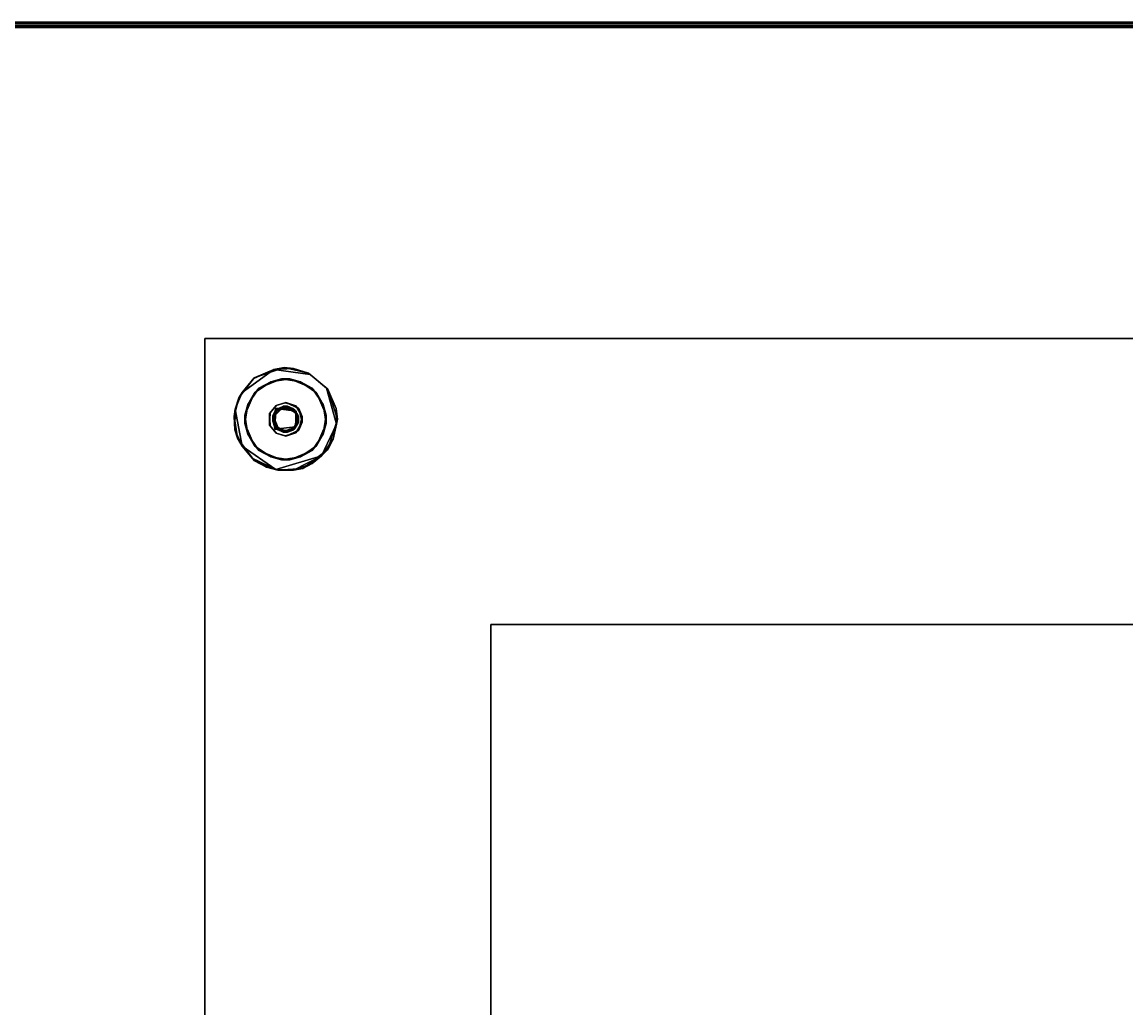
# Model space of a CAD drawing. Extents: x -290 to 233, y -250 to 89.
# Drawn here: x -214 to -202, y -197 to -186 of the extents above; entities that cross this region are included whole.
import ezdxf
from ezdxf.enums import TextEntityAlignment as Align

# ---------------------------------------------------------------- set-up
doc = ezdxf.new("R2010")
doc.units = 0
doc.header["$LTSCALE"] = 96
doc.header["$MEASUREMENT"] = 0
for name, color, linetype in [('AFUWK-3-TP-EDLM-SH', 7, 'Continuous'), ('AFUWK-3-TPLM-TH', 7, 'Continuous'), ('AFUWK-P', 7, 'Continuous'), ('AFUWS-3-BSPT', 7, 'Continuous'), ('AFUWS-3-GDPL-FXBK', 7, 'Continuous'), ('AFUWS-3-HWSS-FXSL', 7, 'Continuous'), ('AFUWS-P', 7, 'Continuous'), ('MAIN_FURN', 7, 'Continuous')]:
    doc.layers.add(name, color=color, linetype=linetype)

# ---------------------------------------------------------------- blocks, each defined once
blk = doc.blocks.new('VA6624TP')
at = {"layer": 'AFUWK-3-TP-EDLM-SH', "color": 5, "linetype": 'Continuous'}
for points in [[(0.059, 0, 0.96), (0.059, 0, 0.053), (65.941, 0, 0.048), (65.941, 0, 0.955)], [(0.059, -0.005, 0.035), (65.941, 0, 0.048), (0.059, 0, 0.053)], [(0.059, -0.005, 0.035), (65.941, -0.016, 0.018), (65.941, 0, 0.048)], [(0.059, 0, 0.96), (65.941, -0.005, 0.973), (0.059, -0.016, 0.99)], [(0.059, 0, 0.96), (65.941, 0, 0.955), (65.941, -0.005, 0.973)], [(0.059, -0.018, 0.016), (65.941, -0.016, 0.018), (0.059, -0.005, 0.035)], [(0.059, -0.016, 0.99), (65.941, -0.005, 0.973), (65.941, -0.018, 0.992)], [(0.059, -0.018, 0.016), (0.059, -0.042, 0.002), (65.941, -0.039, 0.003), (65.941, -0.016, 0.018)], [(0.059, -0.039, 1.005), (0.059, -0.016, 0.99), (65.941, -0.018, 0.992), (65.941, -0.042, 1.006)], [(0.059, -0.042, 0.002), (0.059, -0.059), (65.941, -0.059), (65.941, -0.039, 0.003)], [(0.059, -0.039, 1.005), (65.941, -0.042, 1.006), (65.941, -0.059, 1.008), (0.059, -0.059, 1.008)], [(0.059, -0.059, 1.008), (65.941, -0.059, 1.008), (65.941, -0.059), (0.059, -0.059)]]:
    blk.add_3dface(points, dxfattribs=at)
at = {"layer": 'AFUWK-3-TPLM-TH', "color": 42, "linetype": 'Continuous'}
for points, invisible_edges in [([(65.941, -23.941), (0.059, -0.059), (0.059, -23.941)], 1), ([(65.941, -23.941), (65.941, -0.059), (0.059, -0.059)], 12), ([(0.059, -23.941, 1.008), (65.941, -0.059, 1.008), (65.941, -23.941, 1.008)], 1), ([(0.059, -23.941, 1.008), (0.059, -0.059, 1.008), (65.941, -0.059, 1.008)], 12), ([(65.941, -0.059), (0.059, -0.059, 1.008), (0.059, -0.059)], 1), ([(65.941, -0.059), (65.941, -0.059, 1.008), (0.059, -0.059, 1.008)], 12)]:
    blk.add_3dface(points, dxfattribs=dict(at, invisible_edges=invisible_edges))
at = {"layer": 'AFUWK-P', "color": 7, "linetype": 'Continuous'}
for p, q in [((0.059, 0), (65.941, 0)), ((65.941, -0.005), (0.059, 0)), ((0.059, -0.005), (65.941, 0)), ((0.059, -0.016), (65.941, -0.005)), ((0.059, -0.005), (65.941, -0.016)), ((0.059, -0.016), (65.941, -0.018)), ((0.059, -0.018), (65.941, -0.016)), ((0.059, -0.039), (65.941, -0.042)), ((0.059, -0.042), (65.941, -0.039)), ((0.059, -0.059), (65.941, -0.059)), ((0.059, -0.059), (65.941, -0.059))]:
    blk.add_line(p, q, dxfattribs=at)
blk = doc.blocks.new('VA18SQ28HB')
at = {"layer": 'AFUWS-3-BSPT', "color": 30, "linetype": 'Continuous'}
for points, invisible_edges in [([(0, 0, 0.75), (18, 0, 1.125), (0, 0, 1.125)], 1), ([(0, 0, 0.75), (18, 0, 0.75), (18, 0, 1.125)], 12), ([(0, -18, 0.75), (0, 0, 1.125), (0, -18, 1.125)], 1), ([(0, -18, 0.75), (0, 0, 0.75), (0, 0, 1.125)], 12), ([(18, 0, 1.125), (0, -18, 1.125), (0, 0, 1.125)], 1), ([(18, 0, 1.125), (18, -18, 1.125), (0, -18, 1.125)], 12), ([(18, -18, 0.75), (0, 0, 0.75), (0, -18, 0.75)], 1), ([(18, -18, 0.75), (18, 0, 0.75), (0, 0, 0.75)], 12), ([(0.769, -0.759, 0.748), (0.539, -0.587, 0.748), (0.714, -0.467, 0.748)], 13), ([(0.829, -0.434, 0.689), (0.586, -0.538, 0.689), (0.783, -0.722, 0.689)], 14), ([(0.769, -0.759, 0.748), (0.714, -0.467, 0.748), (0.921, -0.434, 0.748), (0.99, -0.788, 0.748)], 5), ([(1.036, -0.467, 0.689), (0.829, -0.434, 0.689), (0.783, -0.722, 0.689), (0.879, -0.693, 0.689)], 10), ([(1.017, -0.757, 0.689), (1.212, -0.587, 0.689), (1.036, -0.467, 0.689), (0.879, -0.693, 0.689)], 5), ([(1.283, -0.714, 0.748), (0.99, -0.788, 0.748), (0.921, -0.434, 0.748), (1.164, -0.538, 0.748)], 3), ([(0.769, -0.759, 0.748), (0.757, -0.983, 0.748), (0.434, -0.829, 0.748), (0.539, -0.587, 0.748)], 10), ([(0.783, -0.722, 0.689), (0.586, -0.538, 0.689), (0.467, -0.714, 0.689), (0.702, -0.811, 0.689)], 5), ([(1.316, -0.829, 0.689), (1.212, -0.587, 0.689), (1.017, -0.757, 0.689)], 14), ([(0.709, -0.946, 0.689), (0.702, -0.811, 0.689), (0.467, -0.714, 0.689), (0.434, -0.921, 0.689)], 10), ([(0.889, -0.747, 0.32), (0.871, -0.695, 0.32), (0.774, -0.726, 0.32), (0.785, -0.783, 0.32)], 5), ([(0.983, -0.805, 0.32), (0.985, -0.73, 0.32), (0.871, -0.695, 0.32), (0.889, -0.747, 0.32)], 5), ([(0.981, -0.955, 0.747), (0.99, -0.788, 0.748), (1.283, -0.714, 0.748), (1.316, -0.921, 0.748)], 10), ([(0.757, -0.983, 0.748), (0.586, -1.212, 0.748), (0.467, -1.036, 0.748), (0.434, -0.829, 0.748)], 9), ([(0.75, -0.862, 0.32), (0.709, -0.804, 0.32), (0.702, -0.939, 0.32), (0.767, -0.945, 0.32)], 5), ([(0.75, -0.862, 0.32), (0.785, -0.783, 0.32), (0.774, -0.726, 0.32), (0.709, -0.804, 0.32)], 10), ([(0.983, -0.805, 0.32), (1, -0.888, 0.32), (1.055, -0.845, 0.32), (0.985, -0.73, 0.32)], 10), ([(1.017, -0.757, 0.689), (1.055, -0.905, 0.689), (1.283, -1.036, 0.689), (1.316, -0.829, 0.689)], 10), ([(0.709, -0.946, 0.689), (0.434, -0.921, 0.689), (0.539, -1.163, 0.689)], 13), ([(0.709, -0.946, 0.689), (0.539, -1.163, 0.689), (0.714, -1.283, 0.689), (0.774, -1.024, 0.689)], 5), ([(0.767, -0.945, 0.32), (0.702, -0.939, 0.32), (0.783, -1.028, 0.32)], 13), ([(0.981, -0.955, 0.747), (1.036, -1.283, 0.748), (0.829, -1.316, 0.748), (0.757, -0.983, 0.748)], 5), ([(0.861, -1.003, 0.32), (0.767, -0.945, 0.32), (0.783, -1.028, 0.32), (0.879, -1.057, 0.32)], 10), ([(1, -0.888, 0.32), (0.965, -0.967, 0.32), (1.017, -0.993, 0.32), (1.055, -0.845, 0.32)], 10), ([(1.036, -1.283, 0.748), (0.981, -0.955, 0.747), (1.316, -0.921, 0.748), (1.212, -1.163, 0.748)], 3), ([(1.055, -0.905, 0.689), (0.985, -1.02, 0.689), (1.164, -1.212, 0.689), (1.283, -1.036, 0.689)], 10), ([(0.757, -0.983, 0.748), (0.829, -1.316, 0.748), (0.586, -1.212, 0.748)], 13), ([(0.774, -1.024, 0.689), (0.714, -1.283, 0.689), (0.921, -1.316, 0.689), (0.871, -1.055, 0.689)], 5), ([(0.965, -0.967, 0.32), (0.861, -1.003, 0.32), (0.879, -1.057, 0.32), (1.017, -0.993, 0.32)], 10), ([(0.871, -1.055, 0.689), (0.921, -1.316, 0.689), (1.164, -1.212, 0.689), (0.985, -1.02, 0.689)], 5), ([(3.1, -3.1, 28), (3.1, -14.9, 27.812), (3.1, -3.1, 27.812)], 1), ([(3.1, -3.1, 28), (3.1, -14.9, 28), (3.1, -14.9, 27.812)], 12), ([(14.9, -3.1, 28), (3.1, -3.1, 27.812), (14.9, -3.1, 27.812)], 1), ([(14.9, -3.1, 28), (3.1, -3.1, 28), (3.1, -3.1, 27.812)], 12), ([(3.1, -14.9, 27.812), (14.9, -3.1, 27.812), (3.1, -3.1, 27.812)], 1), ([(3.1, -14.9, 27.812), (14.9, -14.9, 27.812), (14.9, -3.1, 27.812)], 12), ([(14.9, -14.9, 28), (3.1, -3.1, 28), (14.9, -3.1, 28)], 1), ([(14.9, -14.9, 28), (3.1, -14.9, 28), (3.1, -3.1, 28)], 12)]:
    blk.add_3dface(points, dxfattribs=dict(at, invisible_edges=invisible_edges))
for points in [[(0.586, -0.538, 0.689), (0.714, -0.467, 0.748), (0.539, -0.587, 0.748)], [(0.829, -0.434, 0.689), (0.714, -0.467, 0.748), (0.586, -0.538, 0.689)], [(0.829, -0.434, 0.689), (0.921, -0.434, 0.748), (0.714, -0.467, 0.748)], [(1.036, -0.467, 0.689), (0.921, -0.434, 0.748), (0.829, -0.434, 0.689)], [(1.036, -0.467, 0.689), (1.164, -0.538, 0.748), (0.921, -0.434, 0.748)], [(1.212, -0.587, 0.689), (1.164, -0.538, 0.748), (1.036, -0.467, 0.689)], [(0.467, -0.714, 0.689), (0.539, -0.587, 0.748), (0.434, -0.829, 0.748)], [(0.586, -0.538, 0.689), (0.539, -0.587, 0.748), (0.467, -0.714, 0.689)], [(1.212, -0.587, 0.689), (1.283, -0.714, 0.748), (1.164, -0.538, 0.748)], [(1.316, -0.829, 0.689), (1.283, -0.714, 0.748), (1.212, -0.587, 0.689)], [(0.467, -0.714, 0.689), (0.434, -0.829, 0.748), (0.434, -0.921, 0.689)], [(0.879, -0.693, 0.689), (0.783, -0.722, 0.689), (0.774, -0.726, 0.32), (0.871, -0.695, 0.32)], [(0.879, -0.693, 0.689), (0.871, -0.695, 0.32), (0.985, -0.73, 0.32)], [(0.879, -0.693, 0.689), (0.985, -0.73, 0.32), (1.017, -0.757, 0.689)], [(1.316, -0.829, 0.689), (1.316, -0.921, 0.748), (1.283, -0.714, 0.748)], [(0.434, -0.921, 0.689), (0.434, -0.829, 0.748), (0.467, -1.036, 0.748)], [(0.702, -0.811, 0.689), (0.774, -0.726, 0.32), (0.783, -0.722, 0.689)], [(0.702, -0.811, 0.689), (0.709, -0.804, 0.32), (0.774, -0.726, 0.32)], [(0.702, -0.811, 0.689), (0.702, -0.939, 0.32), (0.709, -0.804, 0.32)], [(0.709, -0.946, 0.689), (0.702, -0.939, 0.32), (0.702, -0.811, 0.689)], [(0.785, -0.783, 0.32), (0.745, -0.846, 0.728), (0.844, -0.75, 0.729)], [(0.769, -0.759, 0.748), (0.844, -0.75, 0.729), (0.745, -0.846, 0.728)], [(0.769, -0.759, 0.748), (0.745, -0.846, 0.728), (0.757, -0.983, 0.748)], [(0.75, -0.862, 0.32), (0.745, -0.846, 0.728), (0.785, -0.783, 0.32)], [(0.99, -0.788, 0.748), (0.844, -0.75, 0.729), (0.769, -0.759, 0.748)], [(0.785, -0.783, 0.32), (0.844, -0.75, 0.729), (0.889, -0.747, 0.32)], [(0.889, -0.747, 0.32), (0.844, -0.75, 0.729), (0.953, -0.772, 0.728)], [(0.99, -0.788, 0.748), (0.953, -0.772, 0.728), (0.844, -0.75, 0.729)], [(0.889, -0.747, 0.32), (0.953, -0.772, 0.728), (0.983, -0.805, 0.32)], [(0.983, -0.805, 0.32), (0.953, -0.772, 0.728), (0.99, -0.788, 0.748)], [(1, -0.888, 0.32), (0.99, -0.788, 0.748), (0.981, -0.955, 0.747)], [(0.983, -0.805, 0.32), (0.99, -0.788, 0.748), (1, -0.888, 0.32)], [(1.017, -0.757, 0.689), (0.985, -0.73, 0.32), (1.055, -0.845, 0.32)], [(1.017, -0.757, 0.689), (1.055, -0.845, 0.32), (1.055, -0.905, 0.689)], [(1.283, -1.036, 0.689), (1.316, -0.921, 0.748), (1.316, -0.829, 0.689)], [(0.434, -0.921, 0.689), (0.467, -1.036, 0.748), (0.539, -1.163, 0.689)], [(0.774, -1.024, 0.689), (0.702, -0.939, 0.32), (0.709, -0.946, 0.689)], [(0.774, -1.024, 0.689), (0.783, -1.028, 0.32), (0.702, -0.939, 0.32)], [(0.75, -0.862, 0.32), (0.767, -0.945, 0.32), (0.745, -0.846, 0.728)], [(0.767, -0.945, 0.32), (0.797, -0.978, 0.728), (0.745, -0.846, 0.728)], [(0.757, -0.983, 0.748), (0.745, -0.846, 0.728), (0.797, -0.978, 0.728)], [(0.757, -0.983, 0.748), (0.892, -1.001, 0.729), (0.981, -0.955, 0.747)], [(0.861, -1.003, 0.32), (0.797, -0.978, 0.728), (0.767, -0.945, 0.32)], [(0.965, -0.967, 0.32), (0.981, -0.955, 0.747), (0.892, -1.001, 0.729)], [(1, -0.888, 0.32), (0.981, -0.955, 0.747), (0.965, -0.967, 0.32)], [(1.055, -0.905, 0.689), (1.017, -0.993, 0.32), (0.985, -1.02, 0.689)], [(1.055, -0.905, 0.689), (1.055, -0.845, 0.32), (1.017, -0.993, 0.32)], [(1.283, -1.036, 0.689), (1.212, -1.163, 0.748), (1.316, -0.921, 0.748)], [(0.539, -1.163, 0.689), (0.467, -1.036, 0.748), (0.586, -1.212, 0.748)], [(0.757, -0.983, 0.748), (0.797, -0.978, 0.728), (0.892, -1.001, 0.729)], [(0.774, -1.024, 0.689), (0.871, -1.055, 0.689), (0.879, -1.057, 0.32), (0.783, -1.028, 0.32)], [(0.861, -1.003, 0.32), (0.892, -1.001, 0.729), (0.797, -0.978, 0.728)], [(0.965, -0.967, 0.32), (0.892, -1.001, 0.729), (0.861, -1.003, 0.32)], [(0.985, -1.02, 0.689), (0.879, -1.057, 0.32), (0.871, -1.055, 0.689)], [(0.985, -1.02, 0.689), (1.017, -0.993, 0.32), (0.879, -1.057, 0.32)], [(1.164, -1.212, 0.689), (1.212, -1.163, 0.748), (1.283, -1.036, 0.689)], [(0.539, -1.163, 0.689), (0.586, -1.212, 0.748), (0.714, -1.283, 0.689)], [(1.164, -1.212, 0.689), (1.036, -1.283, 0.748), (1.212, -1.163, 0.748)], [(0.714, -1.283, 0.689), (0.586, -1.212, 0.748), (0.829, -1.316, 0.748)], [(0.714, -1.283, 0.689), (0.829, -1.316, 0.748), (0.921, -1.316, 0.689)], [(0.921, -1.316, 0.689), (0.829, -1.316, 0.748), (1.036, -1.283, 0.748)], [(0.921, -1.316, 0.689), (1.036, -1.283, 0.748), (1.164, -1.212, 0.689)]]:
    blk.add_3dface(points, dxfattribs=at)
at = {"layer": 'AFUWS-3-GDPL-FXBK', "color": 47, "linetype": 'Continuous'}
for points, invisible_edges in [([(0.404, -0.585), (1.143, -0.389, 0.001), (0.747, -0.333, 0.001)], 1), ([(0.896, -0.734, 0.228), (0.798, -0.756, 0.228), (0.535, -0.424, 0.228), (0.859, -0.311, 0.228)], 10), ([(0.896, -0.734, 0.228), (0.859, -0.311, 0.228), (1.124, -0.375, 0.228), (0.971, -0.772, 0.228)], 5), ([(0.738, -0.837, 0.228), (0.368, -0.641, 0.228), (0.535, -0.424, 0.228), (0.798, -0.756, 0.228)], 5), ([(1.143, -0.389, 0.001), (0.404, -0.585), (1.426, -0.929, 0), (1.318, -0.536, 0.003)], 3), ([(0.971, -0.772, 0.228), (1.124, -0.375, 0.228), (1.335, -0.548, 0.228)], 13), ([(0.329, -0.766, 0.001), (0.405, -1.167, 0.001), (0.769, -1.42, 0), (0.404, -0.585)], 4), ([(0.769, -1.42, 0), (1.265, -1.27, 0), (1.426, -0.929, 0), (0.404, -0.585)], 12), ([(1.014, -0.845, 0.228), (0.971, -0.772, 0.228), (1.335, -0.548, 0.228), (1.439, -0.875, 0.228)], 10), ([(0.738, -0.837, 0.228), (0.753, -0.953, 0.228), (0.316, -0.845, 0.228), (0.368, -0.641, 0.228)], 10), ([(0.753, -0.953, 0.228), (0.536, -1.326, 0.228), (0.353, -1.081, 0.228), (0.316, -0.845, 0.228)], 9), ([(0.854, -1.016, 0.228), (0.79, -1.427, 0.228), (0.536, -1.326, 0.228), (0.753, -0.953, 0.228)], 5), ([(1.335, -1.202, 0.228), (1.062, -1.408, 0.228), (0.952, -0.994, 0.228), (1.005, -0.928, 0.228)], 10), ([(1.014, -0.845, 0.228), (1.439, -0.875, 0.228), (1.335, -1.202, 0.228), (1.005, -0.928, 0.228)], 5), ([(1.062, -1.408, 0.228), (0.79, -1.427, 0.228), (0.854, -1.016, 0.228), (0.952, -0.994, 0.228)], 10)]:
    blk.add_3dface(points, dxfattribs=dict(at, invisible_edges=invisible_edges))
for points in [[(0.532, -0.433, 0.023), (0.404, -0.585), (0.747, -0.333, 0.001)], [(0.535, -0.424, 0.228), (0.532, -0.433, 0.023), (0.747, -0.333, 0.001)], [(0.747, -0.333, 0.001), (0.859, -0.311, 0.228), (0.535, -0.424, 0.228)], [(0.859, -0.311, 0.228), (0.747, -0.333, 0.001), (0.961, -0.324, 0.02)], [(0.961, -0.324, 0.02), (0.747, -0.333, 0.001), (1.143, -0.389, 0.001)], [(0.961, -0.324, 0.02), (1.124, -0.375, 0.228), (0.859, -0.311, 0.228)], [(1.143, -0.389, 0.001), (1.124, -0.375, 0.228), (0.961, -0.324, 0.02)], [(0.404, -0.585), (0.532, -0.433, 0.023), (0.535, -0.424, 0.228), (0.368, -0.641, 0.228)], [(1.143, -0.389, 0.001), (1.318, -0.536, 0.003), (1.335, -0.548, 0.228), (1.124, -0.375, 0.228)], [(0.368, -0.641, 0.228), (0.329, -0.766, 0.001), (0.404, -0.585)], [(1.335, -0.548, 0.228), (1.318, -0.536, 0.003), (1.422, -0.756, 0.02)], [(1.422, -0.756, 0.02), (1.318, -0.536, 0.003), (1.426, -0.929, 0)], [(1.422, -0.756, 0.02), (1.439, -0.875, 0.228), (1.335, -0.548, 0.228)], [(0.329, -0.766, 0.001), (0.368, -0.641, 0.228), (0.316, -0.845, 0.228)], [(0.316, -0.845, 0.228), (0.326, -0.988, 0.024), (0.329, -0.766, 0.001)], [(0.326, -0.988, 0.024), (0.405, -1.167, 0.001), (0.329, -0.766, 0.001)], [(1.422, -0.756, 0.02), (1.426, -0.929, 0), (1.439, -0.875, 0.228)], [(0.353, -1.081, 0.228), (0.326, -0.988, 0.024), (0.316, -0.845, 0.228)], [(1.391, -1.091, 0.025), (1.426, -0.929, 0), (1.265, -1.27, 0)], [(1.391, -1.091, 0.025), (1.335, -1.202, 0.228), (1.439, -0.875, 0.228)], [(1.439, -0.875, 0.228), (1.426, -0.929, 0), (1.391, -1.091, 0.025)], [(0.353, -1.081, 0.228), (0.405, -1.167, 0.001), (0.326, -0.988, 0.024)], [(0.511, -1.298, 0.022), (0.405, -1.167, 0.001), (0.353, -1.081, 0.228), (0.536, -1.326, 0.228)], [(0.511, -1.298, 0.022), (0.769, -1.42, 0), (0.405, -1.167, 0.001)], [(1.265, -1.27, 0), (1.335, -1.202, 0.228), (1.391, -1.091, 0.025)], [(0.511, -1.298, 0.022), (0.536, -1.326, 0.228), (0.669, -1.394, 0.021)], [(0.669, -1.394, 0.021), (0.769, -1.42, 0), (0.511, -1.298, 0.022)], [(0.961, -1.426, 0.02), (1.265, -1.27, 0), (0.769, -1.42, 0)], [(1.165, -1.354, 0.024), (1.265, -1.27, 0), (0.961, -1.426, 0.02)], [(1.165, -1.354, 0.024), (1.062, -1.408, 0.228), (1.335, -1.202, 0.228)], [(1.335, -1.202, 0.228), (1.265, -1.27, 0), (1.165, -1.354, 0.024)], [(0.669, -1.394, 0.021), (0.536, -1.326, 0.228), (0.79, -1.427, 0.228)], [(0.79, -1.427, 0.228), (0.769, -1.42, 0), (0.669, -1.394, 0.021)], [(0.769, -1.42, 0), (0.79, -1.427, 0.228), (0.961, -1.426, 0.02)], [(0.961, -1.426, 0.02), (0.79, -1.427, 0.228), (1.062, -1.408, 0.228)], [(1.165, -1.354, 0.024), (0.961, -1.426, 0.02), (1.062, -1.408, 0.228)]]:
    blk.add_3dface(points, dxfattribs=at)
at = {"layer": 'AFUWS-3-HWSS-FXSL', "color": 30, "linetype": 'Continuous'}
for points, invisible_edges in [([(0.753, -0.797, 0.748), (0.854, -0.734, 0.748), (0.952, -0.756, 0.748), (0.736, -0.895, 0.748)], 4), ([(0.952, -0.756, 0.748), (1.005, -0.822, 0.748), (0.736, -0.895, 0.748)], 14), ([(0.971, -0.978, 0.748), (0.736, -0.895, 0.748), (1.005, -0.822, 0.748), (1.014, -0.905, 0.748)], 3), ([(0.783, -0.987, 0.748), (0.736, -0.895, 0.748), (0.971, -0.978, 0.748), (0.896, -1.016, 0.748)], 2)]:
    blk.add_3dface(points, dxfattribs=dict(at, invisible_edges=invisible_edges))
for points in [[(0.738, -0.837, 0.228), (0.753, -0.797, 0.748), (0.736, -0.895, 0.748)], [(0.738, -0.837, 0.228), (0.736, -0.895, 0.748), (0.753, -0.953, 0.228)], [(0.798, -0.756, 0.228), (0.753, -0.797, 0.748), (0.738, -0.837, 0.228)], [(0.798, -0.756, 0.228), (0.854, -0.734, 0.748), (0.753, -0.797, 0.748)], [(0.896, -0.734, 0.228), (0.854, -0.734, 0.748), (0.798, -0.756, 0.228)], [(0.896, -0.734, 0.228), (0.952, -0.756, 0.748), (0.854, -0.734, 0.748)], [(0.971, -0.772, 0.228), (0.952, -0.756, 0.748), (0.896, -0.734, 0.228)], [(0.971, -0.772, 0.228), (1.005, -0.822, 0.748), (0.952, -0.756, 0.748)], [(1.014, -0.845, 0.228), (1.005, -0.822, 0.748), (0.971, -0.772, 0.228)], [(1.014, -0.845, 0.228), (1.014, -0.905, 0.748), (1.005, -0.822, 0.748)], [(0.753, -0.953, 0.228), (0.736, -0.895, 0.748), (0.783, -0.987, 0.748)], [(0.753, -0.953, 0.228), (0.783, -0.987, 0.748), (0.854, -1.016, 0.228)], [(0.952, -0.994, 0.228), (0.971, -0.978, 0.748), (1.005, -0.928, 0.228)], [(1.005, -0.928, 0.228), (0.971, -0.978, 0.748), (1.014, -0.905, 0.748)], [(1.005, -0.928, 0.228), (1.014, -0.905, 0.748), (1.014, -0.845, 0.228)], [(0.854, -1.016, 0.228), (0.783, -0.987, 0.748), (0.896, -1.016, 0.748)], [(0.854, -1.016, 0.228), (0.896, -1.016, 0.748), (0.952, -0.994, 0.228)], [(0.952, -0.994, 0.228), (0.896, -1.016, 0.748), (0.971, -0.978, 0.748)]]:
    blk.add_3dface(points, dxfattribs=at)
at = {"layer": 'AFUWS-P', "color": 7, "linetype": 'Continuous'}
for p, q in [((0, -18), (0, 0)), ((0, 0), (18, 0)), ((0.404, -0.585), (0.747, -0.333)), ((0.532, -0.433), (0.747, -0.333)), ((0.535, -0.424), (0.859, -0.311)), ((0.535, -0.424), (0.747, -0.333)), ((0.747, -0.333), (0.859, -0.311)), ((0.747, -0.333), (0.961, -0.324)), ((0.747, -0.333), (1.143, -0.389)), ((0.859, -0.311), (1.124, -0.375)), ((0.961, -0.324), (0.859, -0.311)), ((0.961, -0.324), (1.143, -0.389)), ((0.961, -0.324), (1.124, -0.375)), ((0.368, -0.641), (0.535, -0.424)), ((0.404, -0.585), (0.535, -0.424)), ((0.404, -0.585), (0.532, -0.433)), ((0.532, -0.433), (0.535, -0.424)), ((0.714, -0.467), (0.539, -0.587)), ((0.829, -0.434), (0.586, -0.538)), ((0.714, -0.467), (0.586, -0.538)), ((0.921, -0.434), (0.714, -0.467)), ((0.829, -0.434), (0.714, -0.467)), ((1.036, -0.467), (0.829, -0.434)), ((0.921, -0.434), (0.829, -0.434)), ((1.164, -0.538), (0.921, -0.434)), ((1.036, -0.467), (0.921, -0.434)), ((1.212, -0.587), (1.036, -0.467)), ((1.164, -0.538), (1.036, -0.467)), ((1.124, -0.375), (1.335, -0.548)), ((1.143, -0.389), (1.124, -0.375)), ((1.143, -0.389), (1.318, -0.536)), ((1.143, -0.389), (1.335, -0.548)), ((0.329, -0.766), (0.404, -0.585)), ((0.404, -0.585), (0.368, -0.641)), ((0.539, -0.587), (0.434, -0.829)), ((0.586, -0.538), (0.467, -0.714)), ((0.539, -0.587), (0.467, -0.714)), ((0.586, -0.538), (0.539, -0.587)), ((1.283, -0.714), (1.164, -0.538)), ((1.212, -0.587), (1.164, -0.538)), ((1.212, -0.587), (1.316, -0.829)), ((1.283, -0.714), (1.212, -0.587)), ((1.426, -0.929), (1.318, -0.536)), ((1.318, -0.536), (1.422, -0.756)), ((1.318, -0.536), (1.335, -0.548)), ((1.439, -0.875), (1.335, -0.548)), ((1.422, -0.756), (1.335, -0.548)), ((0.316, -0.845), (0.368, -0.641)), ((0.329, -0.766), (0.368, -0.641)), ((0.467, -0.714), (0.434, -0.921)), ((0.467, -0.714), (0.434, -0.829)), ((0.774, -0.726), (0.871, -0.695)), ((0.783, -0.722), (0.879, -0.693)), ((0.871, -0.695), (0.783, -0.722)), ((0.871, -0.695), (0.879, -0.693)), ((0.871, -0.695), (0.985, -0.73)), ((0.985, -0.73), (0.879, -0.693)), ((1.017, -0.757), (0.879, -0.693)), ((1.283, -0.714), (1.316, -0.921)), ((1.283, -0.714), (1.316, -0.829)), ((0.316, -0.845), (0.329, -0.766)), ((0.326, -0.988), (0.329, -0.766)), ((0.405, -1.167), (0.329, -0.766)), ((0.434, -0.829), (0.467, -1.036)), ((0.434, -0.829), (0.434, -0.921)), ((0.783, -0.722), (0.702, -0.811)), ((0.774, -0.726), (0.702, -0.811)), ((0.709, -0.804), (0.702, -0.939)), ((0.709, -0.804), (0.702, -0.811)), ((0.702, -0.939), (0.702, -0.811)), ((0.709, -0.946), (0.702, -0.811)), ((0.709, -0.804), (0.774, -0.726)), ((0.753, -0.797), (0.736, -0.895)), ((0.736, -0.895), (0.738, -0.837)), ((0.798, -0.756), (0.738, -0.837)), ((0.798, -0.756), (0.738, -0.837)), ((0.753, -0.797), (0.738, -0.837)), ((0.738, -0.837), (0.753, -0.953)), ((0.738, -0.837), (0.753, -0.953)), ((0.844, -0.75), (0.745, -0.846)), ((0.745, -0.846), (0.769, -0.759)), ((0.745, -0.846), (0.785, -0.783)), ((0.75, -0.862), (0.785, -0.783)), ((0.854, -0.734), (0.753, -0.797)), ((0.753, -0.797), (0.798, -0.756)), ((0.769, -0.759), (0.757, -0.983)), ((0.844, -0.75), (0.769, -0.759)), ((0.99, -0.788), (0.769, -0.759)), ((0.774, -0.726), (0.783, -0.722)), ((0.785, -0.783), (0.889, -0.747)), ((0.844, -0.75), (0.785, -0.783)), ((0.854, -0.734), (0.798, -0.756)), ((0.896, -0.734), (0.798, -0.756)), ((0.896, -0.734), (0.798, -0.756)), ((0.844, -0.75), (0.889, -0.747)), ((0.844, -0.75), (0.953, -0.772)), ((0.844, -0.75), (0.99, -0.788)), ((0.952, -0.756), (0.854, -0.734)), ((0.854, -0.734), (0.896, -0.734)), ((0.953, -0.772), (0.889, -0.747)), ((0.983, -0.805), (0.889, -0.747)), ((0.952, -0.756), (0.896, -0.734)), ((0.971, -0.772), (0.896, -0.734)), ((0.971, -0.772), (0.896, -0.734)), ((1.005, -0.822), (0.952, -0.756)), ((0.952, -0.756), (0.971, -0.772)), ((0.953, -0.772), (0.99, -0.788)), ((0.953, -0.772), (0.983, -0.805)), ((1.005, -0.822), (0.971, -0.772)), ((1.014, -0.845), (0.971, -0.772)), ((1.014, -0.845), (0.971, -0.772)), ((0.981, -0.955), (0.99, -0.788)), ((0.983, -0.805), (0.99, -0.788)), ((1, -0.888), (0.983, -0.805)), ((0.985, -0.73), (1.055, -0.845)), ((0.985, -0.73), (1.017, -0.757)), ((1, -0.888), (0.99, -0.788)), ((1.005, -0.822), (1.014, -0.905)), ((1.005, -0.822), (1.014, -0.845)), ((1.055, -0.845), (1.017, -0.757)), ((1.055, -0.905), (1.017, -0.757)), ((1.283, -1.036), (1.316, -0.829)), ((1.316, -0.921), (1.316, -0.829)), ((1.426, -0.929), (1.422, -0.756)), ((1.422, -0.756), (1.439, -0.875)), ((0.353, -1.081), (0.316, -0.845)), ((0.326, -0.988), (0.316, -0.845)), ((0.434, -0.921), (0.539, -1.163)), ((0.434, -0.921), (0.467, -1.036)), ((0.783, -1.028), (0.702, -0.939)), ((0.702, -0.939), (0.774, -1.024)), ((0.702, -0.939), (0.709, -0.946)), ((0.774, -1.024), (0.709, -0.946)), ((0.736, -0.895), (0.783, -0.987)), ((0.736, -0.895), (0.753, -0.953)), ((0.745, -0.846), (0.757, -0.983)), ((0.797, -0.978), (0.745, -0.846)), ((0.745, -0.846), (0.75, -0.862)), ((0.745, -0.846), (0.767, -0.945)), ((0.767, -0.945), (0.75, -0.862)), ((0.783, -0.987), (0.753, -0.953)), ((0.854, -1.016), (0.753, -0.953)), ((0.854, -1.016), (0.753, -0.953)), ((0.981, -0.955), (0.757, -0.983)), ((0.797, -0.978), (0.767, -0.945)), ((0.861, -1.003), (0.767, -0.945)), ((0.892, -1.001), (0.981, -0.955)), ((0.952, -0.994), (1.005, -0.928)), ((0.952, -0.994), (1.005, -0.928)), ((0.965, -0.967), (1, -0.888)), ((0.965, -0.967), (0.981, -0.955)), ((0.971, -0.978), (1.014, -0.905)), ((0.971, -0.978), (1.005, -0.928)), ((1, -0.888), (0.981, -0.955)), ((0.985, -1.02), (1.055, -0.905)), ((1.014, -0.845), (1.005, -0.928)), ((1.014, -0.845), (1.005, -0.928)), ((1.014, -0.905), (1.005, -0.928)), ((1.014, -0.905), (1.014, -0.845)), ((1.055, -0.845), (1.017, -0.993)), ((1.017, -0.993), (1.055, -0.905)), ((1.055, -0.845), (1.055, -0.905)), ((1.212, -1.163), (1.316, -0.921)), ((1.426, -0.929), (1.265, -1.27)), ((1.283, -1.036), (1.316, -0.921)), ((1.335, -1.202), (1.439, -0.875)), ((1.391, -1.091), (1.439, -0.875)), ((1.426, -0.929), (1.391, -1.091)), ((1.426, -0.929), (1.439, -0.875)), ((0.405, -1.167), (0.326, -0.988)), ((0.353, -1.081), (0.326, -0.988)), ((0.467, -1.036), (0.586, -1.212)), ((0.467, -1.036), (0.539, -1.163)), ((0.797, -0.978), (0.757, -0.983)), ((0.892, -1.001), (0.757, -0.983)), ((0.871, -1.055), (0.774, -1.024)), ((0.783, -1.028), (0.774, -1.024)), ((0.783, -0.987), (0.896, -1.016)), ((0.783, -0.987), (0.854, -1.016)), ((0.879, -1.057), (0.783, -1.028)), ((0.783, -1.028), (0.871, -1.055)), ((0.892, -1.001), (0.797, -0.978)), ((0.797, -0.978), (0.861, -1.003)), ((0.854, -1.016), (0.952, -0.994)), ((0.854, -1.016), (0.952, -0.994)), ((0.896, -1.016), (0.854, -1.016)), ((0.861, -1.003), (0.965, -0.967)), ((0.892, -1.001), (0.861, -1.003)), ((0.985, -1.02), (0.871, -1.055)), ((0.879, -1.057), (0.871, -1.055)), ((1.017, -0.993), (0.879, -1.057)), ((0.879, -1.057), (0.985, -1.02)), ((0.892, -1.001), (0.965, -0.967)), ((0.896, -1.016), (0.971, -0.978)), ((0.896, -1.016), (0.952, -0.994)), ((0.971, -0.978), (0.952, -0.994)), ((1.017, -0.993), (0.985, -1.02)), ((1.164, -1.212), (1.283, -1.036)), ((1.212, -1.163), (1.283, -1.036)), ((0.536, -1.326), (0.353, -1.081)), ((0.405, -1.167), (0.353, -1.081)), ((0.769, -1.42), (0.405, -1.167)), ((0.511, -1.298), (0.405, -1.167)), ((0.539, -1.163), (0.714, -1.283)), ((0.539, -1.163), (0.586, -1.212)), ((1.036, -1.283), (1.212, -1.163)), ((1.164, -1.212), (1.212, -1.163)), ((1.391, -1.091), (1.265, -1.27)), ((1.391, -1.091), (1.335, -1.202)), ((0.769, -1.42), (0.511, -1.298)), ((0.669, -1.394), (0.511, -1.298)), ((0.511, -1.298), (0.536, -1.326)), ((0.586, -1.212), (0.829, -1.316)), ((0.586, -1.212), (0.714, -1.283)), ((0.714, -1.283), (0.921, -1.316)), ((0.714, -1.283), (0.829, -1.316)), ((1.265, -1.27), (0.769, -1.42)), ((0.829, -1.316), (1.036, -1.283)), ((0.829, -1.316), (0.921, -1.316)), ((0.921, -1.316), (1.164, -1.212)), ((0.921, -1.316), (1.036, -1.283)), ((1.265, -1.27), (0.961, -1.426)), ((1.036, -1.283), (1.164, -1.212)), ((1.335, -1.202), (1.062, -1.408)), ((1.265, -1.27), (1.165, -1.354)), ((1.265, -1.27), (1.335, -1.202)), ((0.79, -1.427), (0.536, -1.326)), ((0.669, -1.394), (0.536, -1.326)), ((0.769, -1.42), (0.669, -1.394)), ((0.79, -1.427), (0.669, -1.394)), ((0.961, -1.426), (0.769, -1.42)), ((0.769, -1.42), (0.79, -1.427)), ((1.062, -1.408), (0.79, -1.427)), ((0.961, -1.426), (0.79, -1.427)), ((1.165, -1.354), (0.961, -1.426)), ((0.961, -1.426), (1.062, -1.408)), ((1.165, -1.354), (1.062, -1.408)), ((14.9, -3.1), (3.1, -3.1)), ((3.1, -3.1), (3.1, -14.9))]:
    blk.add_line(p, q, dxfattribs=at)

msp = doc.modelspace()

# ---------------------------------------------------------------- block references
at = {"layer": 'MAIN_FURN', "linetype": 'Continuous'}
msp.add_blockref('VA6624TP', (-256.46045, -186.2904, 27.9998), dxfattribs=at)
ref = msp.add_blockref('VA18SQ28HB', (-212.4251, -189.7247), dxfattribs=at)
ref.add_attrib('CAPMC', 'OFG', dxfattribs={"linetype": 'Continuous', "height": 0.000000012, "width": 0.666667}).set_placement((-212.4251, -189.7247), align=Align.BOTTOM_LEFT)
ref.add_attrib('CAPPN', 'VA18-SQ-28H-B', dxfattribs={"linetype": 'Continuous', "height": 0.000000012, "width": 0.666667}).set_placement((-212.4251, -189.7247), align=Align.BOTTOM_LEFT)
ref.add_attrib('CAPMG', 'OFG', dxfattribs={"linetype": 'Continuous', "height": 0.000000012, "width": 0.666667}).set_placement((-212.4251, -189.7247), align=Align.BOTTOM_LEFT)
ref.add_attrib('CAPQTY', '1', dxfattribs={"linetype": 'Continuous', "height": 0.000000012, "width": 0.666667}).set_placement((-212.4251, -189.7247), align=Align.BOTTOM_LEFT)

doc.saveas('drawing.dxf')
